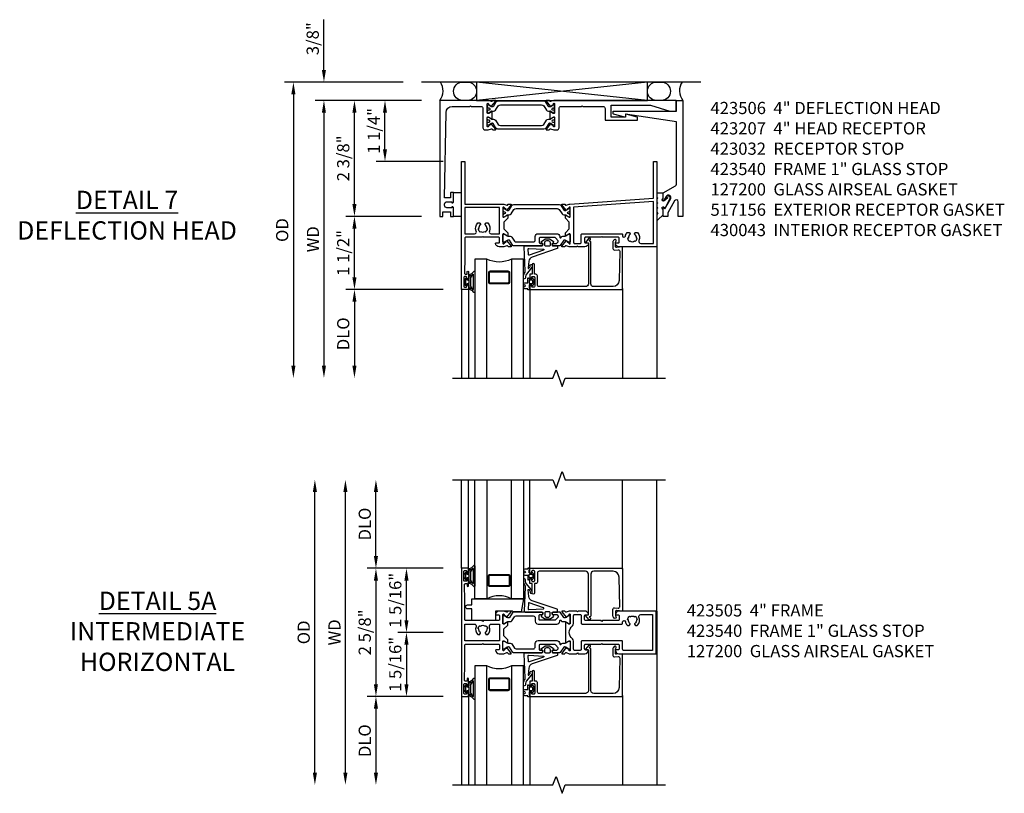
# Model space of a CAD drawing. Extents: x 0 to 100, y 0 to 63.
# Drawn here: x 50 to 70, y 16 to 31 of the extents above; entities that cross this region are included whole.
import ezdxf

# ---------------------------------------------------------------- set-up
doc = ezdxf.new("R2010")
doc.units = 0
doc.header["$MEASUREMENT"] = 0
doc.header["$PDMODE"] = 3
doc.layers.get('0').update_dxf_attribs({"color": 4, "linetype": 'CONTINUOUS'})
doc.layers.get('Defpoints').update_dxf_attribs({"linetype": 'CONTINUOUS'})
doc.layers.add('DIME', color=2, linetype='CONTINUOUS')
doc.layers.add('Text', color=3, linetype='CONTINUOUS')
doc.styles.get("Standard").update_dxf_attribs({"font": 'arial.ttf'})
doc.dimstyles.new('EXT_OFF-OFF', dxfattribs={"dimscale": 2, "dimtxt": 0.125, "dimasz": 0.125, "dimexe": 0.09, "dimexo": 0.1875, "dimgap": 0.05, "dimtad": 3, "dimdec": 5, "dimzin": 3, "dimdsep": 46, "dimlunit": 5, "dimtxsty": 'Standard', "dimcen": 0, "dimse1": 1, "dimse2": 1, "dimazin": 0, "dimtfac": 1, "dimtdec": 5, "dimtofl": 0, "dimtmove": 0, "dimatfit": 0, "dimfxl": 0, "dimfrac": 2, "dimtolj": 1, "dimtzin": 3, "dimarcsym": 0})
doc.dimstyles.new('EXT_ON-OFF', dxfattribs={"dimscale": 2, "dimtxt": 0.125, "dimasz": 0.125, "dimexe": 0.09, "dimexo": 0.1875, "dimgap": 0.05, "dimtad": 3, "dimdec": 5, "dimzin": 3, "dimdsep": 46, "dimlunit": 5, "dimtxsty": 'Standard', "dimcen": 0, "dimse2": 1, "dimazin": 0, "dimtfac": 1, "dimtdec": 4, "dimtofl": 0, "dimtmove": 0, "dimatfit": 0, "dimfxl": 0, "dimfrac": 2, "dimtolj": 1, "dimtzin": 3, "dimarcsym": 0})
doc.dimstyles.new('EXT_ON-ON', dxfattribs={"dimscale": 2, "dimtxt": 0.125, "dimasz": 0.125, "dimexe": 0.09, "dimexo": 0.1875, "dimgap": 0.05, "dimtad": 3, "dimdec": 5, "dimzin": 3, "dimdsep": 46, "dimlunit": 5, "dimtxsty": 'Standard', "dimcen": 0, "dimazin": 0, "dimtfac": 1, "dimtdec": 4, "dimtofl": 0, "dimtmove": 0, "dimatfit": 0, "dimfxl": 0, "dimfrac": 2, "dimtolj": 1, "dimtzin": 3, "dimarcsym": 0})

# ---------------------------------------------------------------- blocks, each defined once
blk = doc.blocks.new('B127204')
blk.add_lwpolyline([(0.7, -0.875), (0.7, -1.072), (0.21, -1.072), (0.21, -0.83), (0.125, -0.83, -1), (0.125, -0.75), (0.21, -0.75), (0.21, -0.625), (1.273, -0.625), (1.225, -0.895), (1.061, -0.895), (1.041, -0.875)], format="xyb", close=True)
blk = doc.blocks.new('B127200M')
for points in [[(1.648, -0.896, -0.414214), (1.668, -0.916), (1.668, -0.935, -0.267949), (1.661, -0.947), (1.642, -0.958, 0.548619), (1.641, -0.985), (1.708, -1.032, 0.153915), (1.726, -1.037), (1.797, -1.037, 0.153915), (1.815, -1.032), (1.882, -0.985, 0.548619), (1.881, -0.958), (1.862, -0.947, -0.267949), (1.855, -0.935), (1.855, -0.916, -0.414214), (1.875, -0.896), (1.97, -0.896), (1.97, -0.851, 0.32198), (1.962, -0.839), (1.446, -0.665, -0.295691), (1.378, -0.58), (1.365, -0.443, -0.73659), (1.379, -0.437), (1.399, -0.46, -0.176327), (1.408, -0.486), (1.408, -0.496, 1), (1.448, -0.496), (1.448, -0.486, 0.176327), (1.429, -0.435), (1.332, -0.318, -0.176327), (1.313, -0.267), (1.313, -0.238, 1), (1.273, -0.238), (1.273, -0.267, 0.149454), (1.294, -0.334, -0.160625), (1.307, -0.382), (1.286, -0.875, 0.427052), (1.306, -0.896)], [(1.68, -0.828, 0.827198), (1.682, -0.808), (1.386, -0.708, 0.499181), (1.372, -0.718), (1.367, -0.833, 0.442617), (1.378, -0.844)], [(1.796, -0.89), (1.727, -0.89, 0.414214), (1.707, -0.91), (1.707, -0.962, 0.414214), (1.747, -1.002), (1.776, -1.002, 0.414214), (1.816, -0.962), (1.816, -0.91, 0.414214)]]:
    blk.add_lwpolyline(points, format="xyb", close=True)
blk = doc.blocks.new('B127207M')
for points in [[(-0.124, -0.077), (-0.115, -0.063, -0.267949), (-0.11, -0.06), (-0.064, -0.06, -0.645751), (-0.06, -0.07, 0.182676), (-0.061, -0.074), (-0.061, -0.077, 0.706342), (-0.051, -0.08), (-0.017, -0.039, 0.381032), (-0.018, -0.021, 0.022758), (-0.019, -0.02, -0.220264), (-0.022, -0.014), (-0.022, 0.014, -0.220264), (-0.019, 0.02, 0.022758), (-0.018, 0.021, 0.381031), (-0.017, 0.039), (-0.051, 0.08, 0.707627), (-0.061, 0.077), (-0.061, 0.074, 0.182676), (-0.06, 0.07, -0.645751), (-0.064, 0.06), (-0.1, 0.06, -0.414214), (-0.114, 0.074), (-0.114, 0.122), (-0.108, 0.122, 0.414214), (-0.102, 0.128), (-0.102, 0.136, 0.414214), (-0.108, 0.142), (-0.114, 0.142), (-0.114, 0.156, 0.414214), (-0.12, 0.162), (-0.136, 0.162, 0.414214), (-0.142, 0.156), (-0.142, 0.142), (-0.204, 0.142, 1), (-0.204, 0.095), (-0.203, 0.095, -1), (-0.203, 0.065), (-0.204, 0.065, 1), (-0.204, 0.017), (-0.142, 0.017), (-0.142, -0.073, 0.767327)], [(-0.061, 0.035, -0.065874), (-0.056, 0.033), (-0.041, 0.024, -0.268552), (-0.039, 0.021), (-0.039, 0.021), (-0.039, -0.021), (-0.039, -0.021, -0.269734), (-0.041, -0.024), (-0.041, -0.024), (-0.056, -0.033, -0.066513), (-0.061, -0.035, -0.063456), (-0.066, -0.035), (-0.101, -0.035, -0.414214), (-0.114, -0.022), (-0.114, 0.022, -0.414214), (-0.101, 0.035), (-0.066, 0.035, -0.063458), (-0.061, 0.035, 1.292077)]]:
    blk.add_lwpolyline(points, format="xyb", close=True)
blk = doc.blocks.new('B423040')
blk.add_lwpolyline([(3.152, -0.884), (3.152, -0.974), (3.164, -0.986, -1), (3.129, -1.022), (3.111, -1.003, -0.198912), (3.102, -0.982), (3.102, -0.84, -0.440011), (3.134, -0.81), (3.207, -0.817, 0.445229), (3.24, -0.786), (3.229, -0.183, 0.409111), (3.104, -0.06), (2.709, -0.06, 0.414214), (2.649, -0.12), (2.649, -0.964, -0.414214), (2.619, -0.994), (2.615, -0.994), (2.64, -1.024, -1), (2.61, -1.05), (2.54, -0.967, -0.63707), (2.547, -0.954), (2.601, -0.954), (2.601, -0.12, 0.414214), (2.541, -0.06), (1.595, -0.06, 0.414214), (1.555, -0.1), (1.555, -0.284, -0.414214), (1.525, -0.314), (1.498, -0.314), (1.498, -0.507, -1), (1.448, -0.507), (1.448, -0.314), (1.398, -0.314), (1.398, -0.237, -0.414214), (1.418, -0.217), (1.437, -0.217), (1.437, -0.247, 0.414214), (1.458, -0.267), (1.48, -0.267, 0.414214), (1.5, -0.247), (1.5, -0.067, 0.414214), (1.48, -0.047), (1.458, -0.047, 0.414214), (1.437, -0.067), (1.437, -0.097), (1.418, -0.097, -0.414214), (1.398, -0.077), (1.398, 0), (3.281, 0, -0.414214), (3.301, -0.02), (3.301, -0.875), (3.174, -0.864, 0.440011)], format="xyb", close=True)
blk = doc.blocks.new('B423540M')
for name, p in [('B127207M', (1.5, -0.157)), ('B423040', (0, 0))]:
    blk.add_blockref(name, p)
blk = doc.blocks.new('S423GT02')
for p, q in [((0, 0), (0, 1.812)), ((0.148, 0), (0.148, 1.812)), ((1.398, 0), (1.398, 1.812)), ((3.301, -0.02), (3.301, 1.812)), ((4, -0.875), (4, 1.812))]:
    blk.add_line(p, q)
at = {"linetype": 'Continuous'}
blk.add_lwpolyline([(-0.18, 1.812), (1.875, 1.812), (1.937, 1.641), (2.062, 1.984), (2.125, 1.812), (4.18, 1.812)], dxfattribs=at)
for points in [[(0.523, 1.812), (0.523, -0.625), (0.273, -0.625), (0.273, 1.812)], [(1.273, 1.812), (1.273, -0.625), (1.023, -0.625), (1.023, 1.812)]]:
    blk.add_lwpolyline(points)
for points in [[(0.992, -0.344, -0.414214), (0.96, -0.375), (0.585, -0.375, -0.414214), (0.554, -0.344), (0.554, -0.156, -0.414214), (0.585, -0.125), (0.96, -0.125, -0.414214), (0.992, -0.156)], [(0.585, -0.359, -0.414214), (0.57, -0.344), (0.57, -0.156, -0.414214), (0.585, -0.141), (0.96, -0.141, -0.414214), (0.976, -0.156), (0.976, -0.344, -0.414214), (0.96, -0.359)]]:
    blk.add_lwpolyline(points, format="xyb", close=True)
blk.add_arc((0.773, -1.094), 0.531, 61.9248, 118.0752)
for name in ['B423540M', 'B127200M', 'B127204']:
    blk.add_blockref(name, (0, 0))
blk = doc.blocks.new('S423GT01')
for p, q in [((0, 0), (0, 1.812)), ((0.148, 0), (0.148, 1.812)), ((1.398, 0), (1.398, 1.812)), ((3.301, -0.02), (3.301, 1.812)), ((4, -0.875), (4, 1.812))]:
    blk.add_line(p, q)
at = {"linetype": 'Continuous'}
blk.add_lwpolyline([(-0.18, 1.812), (1.875, 1.812), (1.937, 1.641), (2.062, 1.984), (2.125, 1.812), (4.18, 1.812)], dxfattribs=at)
for points in [[(0.523, 1.812), (0.523, -0.625), (0.273, -0.625), (0.273, 1.812)], [(1.273, 1.812), (1.273, -0.625), (1.023, -0.625), (1.023, 1.812)]]:
    blk.add_lwpolyline(points)
for points in [[(0.992, -0.344, -0.414214), (0.96, -0.375), (0.585, -0.375, -0.414214), (0.554, -0.344), (0.554, -0.156, -0.414214), (0.585, -0.125), (0.96, -0.125, -0.414214), (0.992, -0.156)], [(0.585, -0.359, -0.414214), (0.57, -0.344), (0.57, -0.156, -0.414214), (0.585, -0.141), (0.96, -0.141, -0.414214), (0.976, -0.156), (0.976, -0.344, -0.414214), (0.96, -0.359)]]:
    blk.add_lwpolyline(points, format="xyb", close=True)
blk.add_arc((0.773, -1.094), 0.531, 61.9248, 118.0752)
for name in ['B423540M', 'B127200M']:
    blk.add_blockref(name, (0, 0))
blk = doc.blocks.new('*D47')
at = {"layer": 'Defpoints', "color": 0}
for p in [(-3, 3.125), (-0.18, 3.125), (-0.18, -3.125)]:
    blk.add_point(p, dxfattribs=at)
at = {"layer": 'DIME', "color": 0, "lineweight": -2}
blk.add_line((-3, -2.875), (-3, 2.875), dxfattribs=at)
at = {"layer": 'DIME', "color": 0}
for points in [[(-3.042, 2.875), (-2.958, 2.875), (-3, 3.125)], [(-3.042, -2.875), (-2.958, -2.875), (-3, -3.125)]]:
    blk.add_solid(points, dxfattribs=at)
at = {"layer": 'DIME', "color": 0, "insert": (-3.229, 0), "char_height": 0.25, "attachment_point": 5, "rotation": 90}
blk.add_mtext('\\A1;{OD}', dxfattribs=at)
blk = doc.blocks.new('*D48')
at = {"layer": 'Defpoints', "color": 0}
for p in [(-2.375, 3.125), (-0.18, 3.125), (-0.18, -3.125)]:
    blk.add_point(p, dxfattribs=at)
at = {"layer": 'DIME', "color": 0, "lineweight": -2}
blk.add_line((-2.375, -2.875), (-2.375, 2.875), dxfattribs=at)
at = {"layer": 'DIME', "color": 0}
for points in [[(-2.417, 2.875), (-2.333, 2.875), (-2.375, 3.125)], [(-2.417, -2.875), (-2.333, -2.875), (-2.375, -3.125)]]:
    blk.add_solid(points, dxfattribs=at)
at = {"layer": 'DIME', "color": 0, "insert": (-2.6, 0), "char_height": 0.25, "attachment_point": 5, "rotation": 90}
blk.add_mtext('\\A1;WD', dxfattribs=at)
blk = doc.blocks.new('*D49')
at = {"layer": 'Defpoints', "color": 0}
for p in [(-1.75, 3.125), (-0.18, 3.125), (0, 1.312)]:
    blk.add_point(p, dxfattribs=at)
at = {"layer": 'DIME', "color": 0, "lineweight": -2}
for p, q in [((-1.75, 1.562), (-1.75, 2.875)), ((-0.375, 1.312), (-1.93, 1.312))]:
    blk.add_line(p, q, dxfattribs=at)
at = {"layer": 'DIME', "color": 0}
for points in [[(-1.792, 2.875), (-1.708, 2.875), (-1.75, 3.125)], [(-1.792, 1.562), (-1.708, 1.562), (-1.75, 1.312)]]:
    blk.add_solid(points, dxfattribs=at)
at = {"layer": 'DIME', "color": 0, "insert": (-1.979, 2.219), "char_height": 0.25, "attachment_point": 5, "rotation": 90}
blk.add_mtext('\\A1;DLO', dxfattribs=at)
blk = doc.blocks.new('*D50')
at = {"layer": 'Defpoints', "color": 0}
for p in [(0, 1.312), (-1.75, -1.312), (0, -1.312)]:
    blk.add_point(p, dxfattribs=at)
at = {"layer": 'DIME', "color": 0, "lineweight": -2}
for p, q in [((-0.375, 1.312), (-1.93, 1.312)), ((-1.75, 1.062), (-1.75, -1.062)), ((-0.375, -1.312), (-1.93, -1.312))]:
    blk.add_line(p, q, dxfattribs=at)
at = {"layer": 'DIME', "color": 0}
for points in [[(-1.792, 1.062), (-1.708, 1.062), (-1.75, 1.312)], [(-1.792, -1.062), (-1.708, -1.062), (-1.75, -1.312)]]:
    blk.add_solid(points, dxfattribs=at)
at = {"layer": 'DIME', "color": 0, "insert": (-1.979, 0), "char_height": 0.25, "attachment_point": 5, "rotation": 90}
blk.add_mtext('\\A1;2 5/8"', dxfattribs=at)
blk = doc.blocks.new('*D51')
at = {"layer": 'Defpoints', "color": 0}
for p in [(0, -1.312), (-1.75, -3.125), (-0.18, -3.125)]:
    blk.add_point(p, dxfattribs=at)
at = {"layer": 'DIME', "color": 0, "lineweight": -2}
for p, q in [((-0.375, -1.312), (-1.93, -1.312)), ((-1.75, -1.562), (-1.75, -2.875))]:
    blk.add_line(p, q, dxfattribs=at)
at = {"layer": 'DIME', "color": 0}
for points in [[(-1.792, -1.562), (-1.708, -1.562), (-1.75, -1.312)], [(-1.792, -2.875), (-1.708, -2.875), (-1.75, -3.125)]]:
    blk.add_solid(points, dxfattribs=at)
at = {"layer": 'DIME', "color": 0, "insert": (-1.979, -2.219), "char_height": 0.25, "attachment_point": 5, "rotation": 90}
blk.add_mtext('\\A1;DLO', dxfattribs=at)
blk = doc.blocks.new('*D52')
at = {"layer": 'Defpoints', "color": 0}
for p in [(-1.125, 1.312), (0, 1.312), (0, 0)]:
    blk.add_point(p, dxfattribs=at)
at = {"layer": 'DIME', "color": 0, "lineweight": -2}
for p, q in [((-0.375, 1.312), (-1.305, 1.312)), ((-1.125, 0.25), (-1.125, 1.062)), ((-0.375, 0), (-1.305, 0))]:
    blk.add_line(p, q, dxfattribs=at)
at = {"layer": 'DIME', "color": 0}
for points in [[(-1.167, 1.062), (-1.083, 1.062), (-1.125, 1.312)], [(-1.167, 0.25), (-1.083, 0.25), (-1.125, 0)]]:
    blk.add_solid(points, dxfattribs=at)
at = {"layer": 'DIME', "color": 0, "insert": (-1.354, 0.656), "char_height": 0.25, "attachment_point": 5, "rotation": 90}
blk.add_mtext('\\A1;1 5/16"', dxfattribs=at)
blk = doc.blocks.new('*D53')
at = {"layer": 'Defpoints', "color": 0}
for p in [(0, 0), (-1.125, -1.312), (0, -1.312)]:
    blk.add_point(p, dxfattribs=at)
at = {"layer": 'DIME', "color": 0, "lineweight": -2}
for p, q in [((-0.375, 0), (-1.305, 0)), ((-1.125, -0.25), (-1.125, -1.062)), ((-0.375, -1.312), (-1.305, -1.312))]:
    blk.add_line(p, q, dxfattribs=at)
at = {"layer": 'DIME', "color": 0}
for points in [[(-1.167, -0.25), (-1.083, -0.25), (-1.125, 0)], [(-1.167, -1.062), (-1.083, -1.062), (-1.125, -1.312)]]:
    blk.add_solid(points, dxfattribs=at)
at = {"layer": 'DIME', "color": 0, "insert": (-1.354, -0.656), "char_height": 0.25, "attachment_point": 5, "rotation": 90}
blk.add_mtext('\\A1;1 5/16"', dxfattribs=at)
blk = doc.blocks.new('B127206M')
at = {"linetype": 'Continuous'}
for points in [[(0.11, 0.126, -1), (0.11, 0.151, 0.209571), (0.205, 0.216, -0.735103), (0.223, 0.21), (0.223, -0.21, -0.735103), (0.205, -0.216, 0.214686), (0.11, -0.152, -1), (0.11, -0.127), (0.144, -0.127, 0.414214), (0.152, -0.119), (0.152, -0.099, -0.342048), (0.158, -0.103), (0.165, -0.139, 0.182531), (0.169, -0.143, -0.026719), (0.187, -0.154, 0.618084), (0.199, -0.148), (0.199, 0.148, 0.618084), (0.187, 0.154, -0.026719), (0.169, 0.143, 0.182531), (0.165, 0.139), (0.158, 0.102, -0.342048), (0.152, 0.098), (0.152, 0.118, 0.414214), (0.144, 0.126)], [(0.11, -0.058, 0.414199), (0.105, -0.053), (0.07, -0.063, -0.182673), (0.066, -0.062, 0.939216), (0.057, -0.07, -0.182676), (0.059, -0.074), (0.059, -0.077, -0.707627), (0.048, -0.081), (0.019, -0.045, -0.632936), (0.023, -0.037), (0.037, -0.035), (0.042, -0.04, 0.284878), (0.047, -0.041), (0.094, -0.027, -0.414214), (0.1, -0.03, 0.864867), (0.11, -0.029), (0.11, 0.028, 0.864867), (0.1, 0.03, -0.414214), (0.094, 0.026), (0.047, 0.04, 0.284878), (0.042, 0.039), (0.037, 0.034), (0.023, 0.036, -0.63283), (0.019, 0.044), (0.048, 0.08, -0.707627), (0.059, 0.076), (0.059, 0.074, -0.182676), (0.057, 0.07, 0.939216), (0.066, 0.061, -0.182673), (0.07, 0.063), (0.105, 0.052, 0.414199), (0.11, 0.057), (0.11, 0.126), (0.144, 0.126, -0.414214), (0.152, 0.118), (0.152, 0.098), (0.146, 0.098, 0.376825), (0.138, 0.09), (0.138, -0.091, 0.376825), (0.146, -0.099), (0.152, -0.099), (0.152, -0.119, -0.414214), (0.144, -0.127), (0.11, -0.127), (0.11, -0.058)], [(0.027, -0.007, -0.08332), (0.019, -0.04, -0.277723), (0.023, -0.037), (0.037, -0.035, 0.152083), (0.037, 0.034), (0.023, 0.036, -0.277975), (0.019, 0.039, -0.083334), (0.027, 0.007, 0.180823), (0.028, 0.003), (0.028, 0.003, -0.414214), (0.028, -0.004), (0.028, -0.004, 0.180823)]]:
    blk.add_lwpolyline(points, format="xyb", close=True, dxfattribs=at)
blk = doc.blocks.new('B423304')
blk.add_lwpolyline([(0.78, 0.233), (0.215, 0.233, 0.248401), (0.205, 0.228), (0.133, 0.121, -0.248401), (0.123, 0.116), (0.114, 0.116, -0.131652), (0.09, 0.123), (0.028, 0.159, 0.131652), (0.024, 0.16), (0.016, 0.16, 0.414214), (0, 0.144), (0, 0.01, 0.414214), (0.016, -0.006), (0.024, -0.006, 0.131652), (0.028, -0.005), (0.09, 0.031, -0.131652), (0.114, 0.038), (0.15, 0.038, 0.248401), (0.182, 0.055), (0.238, 0.137, -0.248401), (0.271, 0.154), (0.623, 0.154, -0.414214), (0.662, 0.115), (0.662, 0.045, 0.414214), (0.721, -0.014), (1.104, -0.014, 0.414214), (1.163, 0.045), (1.163, 0.052, -0.772211), (1.193, 0.06), (1.196, 0.055, 0.248401), (1.228, 0.038), (1.264, 0.038, -0.131652), (1.288, 0.031), (1.35, -0.005, 0.131652), (1.354, -0.006), (1.362, -0.006, 0.414214), (1.378, 0.01), (1.378, 0.144, 0.414214), (1.362, 0.16), (1.354, 0.16, 0.131652), (1.35, 0.159), (1.288, 0.123, -0.131652), (1.264, 0.116), (1.255, 0.116, -0.248401), (1.245, 0.121), (1.173, 0.228, 0.248401), (1.163, 0.233), (1.046, 0.233, 0.413812), (1.007, 0.194, 0.414615), (1.017, 0.183), (1.1, 0.183, -0.248401), (1.113, 0.176), (1.13, 0.151, -0.335566), (1.129, 0.132), (1.077, 0.071, -0.221695), (1.065, 0.065), (0.761, 0.065, -0.414214), (0.745, 0.081), (0.745, 0.168, -0.414214), (0.761, 0.183), (0.808, 0.183, 0.414418), (0.819, 0.194, 0.414009)], format="xyb", close=True)
blk = doc.blocks.new('B423003A')
for points in [[(3.985, 0.437), (3.226, 0.437, 0.398842), (3.152, 0.367, 0.426579), (3.16, 0.359), (3.211, 0.359, -0.414214), (3.231, 0.339), (3.231, 0.261, -0.414214), (3.211, 0.241), (2.891, 0.241), (2.876, 0.226), (2.861, 0.241), (2.542, 0.241, -0.414214), (2.522, 0.261), (2.522, 0.339, -0.414214), (2.542, 0.359), (2.593, 0.359, 0.426579), (2.601, 0.367, 0.398842), (2.526, 0.437), (2.389, 0.437), (2.374, 0.422), (2.359, 0.437), (2.208, 0.437), (2.143, 0.415, -0.315299), (2.13, 0.419), (2.119, 0.433, 0.226277), (2.109, 0.437), (2.061, 0.437, 0.630953), (2.055, 0.424), (2.145, 0.313, 0.771106), (2.159, 0.319, -0.270495), (2.162, 0.327), (2.203, 0.36), (2.203, 0.367, -1), (2.227, 0.367), (2.227, 0.183, -0.57735), (2.209, 0.173), (2.148, 0.208, -0.182676), (2.144, 0.212, 0.849635), (2.129, 0.21), (2.129, -0.21, 0.849635), (2.144, -0.212, -0.182676), (2.148, -0.208), (2.209, -0.173, -0.57735), (2.227, -0.183), (2.227, -0.367, -1), (2.203, -0.367), (2.203, -0.36), (2.162, -0.327, -0.270495), (2.159, -0.32, 0.771106), (2.145, -0.313), (2.055, -0.424, 0.630953), (2.061, -0.438), (2.109, -0.438, 0.226277), (2.119, -0.433), (2.13, -0.419, -0.315299), (2.143, -0.415), (2.208, -0.438), (2.359, -0.438), (2.374, -0.422), (2.389, -0.438), (2.526, -0.438, 0.398842), (2.601, -0.367, 0.426579), (2.593, -0.359), (2.542, -0.359, -0.414214), (2.522, -0.339), (2.522, -0.261, -0.414214), (2.542, -0.241), (2.861, -0.241), (2.876, -0.226), (2.891, -0.241), (3.211, -0.241, -0.414214), (3.231, -0.261), (3.231, -0.339, -0.414214), (3.211, -0.359), (3.16, -0.359, 0.426579), (3.152, -0.367, 0.398842), (3.226, -0.438), (3.985, -0.438)], [(3.444, 0.33), (3.453, 0.318, -0.315299), (3.547, 0.318), (3.556, 0.33, -0.221695), (3.597, 0.258), (3.582, 0.257, -0.257241), (3.55, 0.184, 0.377391), (3.547, 0.169), (3.559, 0.148, 0.267949), (3.569, 0.142), (3.596, 0.142, 0.198405), (3.604, 0.145, 0.313028), (3.634, 0.311, -0.545299), (3.671, 0.367), (3.915, 0.367), (3.915, -0.368), (3.321, -0.368, -0.414214), (3.301, -0.347), (3.301, -0.191, 0.414214), (3.281, -0.171), (2.472, -0.171, 0.414214), (2.452, -0.191), (2.452, -0.347, -0.414214), (2.432, -0.368), (2.317, -0.368, -0.414214), (2.297, -0.347), (2.297, -0.182, 0.235295), (2.273, -0.135, -0.49817), (2.273, 0.135, 0.235295), (2.297, 0.182), (2.297, 0.348, -0.414214), (2.317, 0.367), (2.432, 0.367, -0.414214), (2.452, 0.348), (2.452, 0.191, 0.414214), (2.472, 0.171), (3.281, 0.171, 0.414214), (3.301, 0.191), (3.301, 0.213, -0.89784), (3.356, 0.219, 0.144045), (3.396, 0.145, 0.198405), (3.404, 0.142), (3.431, 0.142, 0.267949), (3.441, 0.148), (3.453, 0.169, 0.377391), (3.45, 0.184, -0.257242), (3.418, 0.257), (3.403, 0.258, -0.221695)]]:
    blk.add_lwpolyline(points, format="xyb", close=True)
blk = doc.blocks.new('B423015A')
for points in [[(0.947, 0.15), (0.947, 0.21, 0.849635), (0.931, 0.212, -0.182676), (0.927, 0.208), (0.867, 0.173, -0.57735), (0.849, 0.183), (0.849, 0.367, -1), (0.873, 0.367), (0.873, 0.36), (0.913, 0.327, -0.270495), (0.916, 0.319, 0.771106), (0.93, 0.313), (1.02, 0.424, 0.630953), (1.014, 0.437), (0.966, 0.437, 0.226277), (0.957, 0.433), (0.945, 0.419, -0.315299), (0.932, 0.415), (0.867, 0.437), (0.774, 0.437, 0.398842), (0.7, 0.367, 0.426579), (0.708, 0.359), (0.759, 0.359, -0.414214), (0.779, 0.339), (0.779, 0.261, -0.414214), (0.759, 0.241), (0.453, 0.241), (0.438, 0.226), (0.423, 0.241), (0.09, 0.241, -0.414214), (0.07, 0.261), (0.07, 0.769), (0.062, 0.863), (0.062, 0.979, -0.414214), (0.082, 0.998), (0.116, 0.998), (0.116, 0.955, 1), (0.148, 0.955), (0.148, 1.075, 0.414214), (0.128, 1.095), (0.113, 1.095), (0.113, 1.065, -0.414214), (0.093, 1.046), (0.07, 1.046, -0.414214), (0.05, 1.065), (0.05, 1.246, -0.414214), (0.07, 1.266), (0.093, 1.266, -0.414214), (0.113, 1.246), (0.113, 1.216), (0.128, 1.216, 0.414214), (0.148, 1.236), (0.148, 1.312), (0, 1.312), (0, -1.312), (0.148, -1.312), (0.148, -1.236, 0.414214), (0.128, -1.216), (0.113, -1.216), (0.113, -1.246, -0.414214), (0.093, -1.266), (0.07, -1.266, -0.414214), (0.05, -1.246), (0.05, -1.065, -0.414214), (0.07, -1.046), (0.093, -1.046, -0.414214), (0.113, -1.065), (0.113, -1.095), (0.128, -1.095, 0.414214), (0.148, -1.075), (0.148, -0.954, 1), (0.116, -0.954), (0.116, -0.998), (0.082, -0.998, -0.414214), (0.062, -0.979), (0.062, -0.863), (0.07, -0.769), (0.07, -0.261, -0.414214), (0.09, -0.241), (0.423, -0.241), (0.438, -0.226), (0.453, -0.241), (0.759, -0.241, -0.414214), (0.779, -0.261), (0.779, -0.339, -0.414214), (0.759, -0.359), (0.708, -0.359, 0.426579), (0.7, -0.367, 0.398842), (0.774, -0.438), (0.867, -0.438), (0.932, -0.415, -0.315299), (0.945, -0.419), (0.957, -0.433, 0.226277), (0.966, -0.438), (1.014, -0.438, 0.630953), (1.02, -0.424), (0.93, -0.313, 0.771106), (0.916, -0.319, -0.270495), (0.913, -0.327), (0.873, -0.36), (0.873, -0.367, -1), (0.849, -0.367), (0.849, -0.183, -0.57735), (0.867, -0.173), (0.927, -0.208, -0.182676), (0.931, -0.212, 0.849635), (0.947, -0.21), (0.947, -0.15), (0.869, -0.072), (0.869, 0.072)], [(0.301, 0.116, 0.29824), (0.334, -0.042, 0.198405), (0.342, -0.046), (0.369, -0.046, 0.267949), (0.379, -0.04), (0.391, -0.019, 0.377391), (0.388, -0.003, -0.257242), (0.356, 0.07), (0.341, 0.071, -0.221695), (0.382, 0.142), (0.391, 0.13, -0.315299), (0.485, 0.13), (0.494, 0.142, -0.221695), (0.535, 0.071), (0.52, 0.07, -0.257241), (0.488, -0.003, 0.377391), (0.485, -0.019), (0.497, -0.04, 0.267949), (0.507, -0.046), (0.534, -0.046, 0.198405), (0.542, -0.042, 0.29824), (0.575, 0.116, -0.527881), (0.613, 0.171), (0.779, 0.171), (0.779, -0.171), (0.07, -0.171), (0.07, 0.171), (0.263, 0.171, -0.527881)]]:
    blk.add_lwpolyline(points, format="xyb", close=True)
blk = doc.blocks.new('B423205')
for name, p in [('B423015A', (0, 0)), ('B423304', (0.849, 0.183)), ('B423003A', (0, 0))]:
    blk.add_blockref(name, p)
at = {"xscale": -1, "rotation": 180}
blk.add_blockref('B423304', (0.849, -0.183), dxfattribs=at)
blk = doc.blocks.new('B423505M')
for name, p in [('B423205', (0, 0)), ('B127206M', (0.05, 1.1555)), ('B127206M', (0.05, -1.1555))]:
    blk.add_blockref(name, p)
blk = doc.blocks.new('*D97')
at = {"layer": 'Defpoints', "color": 0}
for p in [(57.835, 30.096), (55.21, 24.034), (58.47, 24.034)]:
    blk.add_point(p, dxfattribs=at)
at = {"layer": 'DIME', "color": 0, "lineweight": -2}
for p, q in [((57.46, 30.096), (55.03, 30.096)), ((55.21, 29.846), (55.21, 24.284))]:
    blk.add_line(p, q, dxfattribs=at)
at = {"layer": 'DIME', "color": 0}
for points in [[(55.168, 29.846), (55.251, 29.846), (55.21, 30.096)], [(55.168, 24.284), (55.251, 24.284), (55.21, 24.034)]]:
    blk.add_solid(points, dxfattribs=at)
at = {"layer": 'DIME', "color": 0, "insert": (54.98, 27.065), "char_height": 0.25, "attachment_point": 5, "rotation": 90}
blk.add_mtext('\\A1;{OD}', dxfattribs=at)
blk = doc.blocks.new('*D98')
at = {"layer": 'Defpoints', "color": 0}
for p in [(55.835, 30.096), (57.835, 30.096), (58.21, 29.721)]:
    blk.add_point(p, dxfattribs=at)
at = {"layer": 'DIME', "color": 0, "lineweight": -2}
for p, q in [((55.835, 30.346), (55.835, 31.375)), ((57.46, 30.096), (55.655, 30.096)), ((57.835, 29.721), (55.655, 29.721)), ((55.835, 29.471), (55.835, 29.221))]:
    blk.add_line(p, q, dxfattribs=at)
at = {"layer": 'DIME', "color": 0}
for points in [[(55.793, 30.346), (55.876, 30.346), (55.835, 30.096)], [(55.793, 29.471), (55.876, 29.471), (55.835, 29.721)]]:
    blk.add_solid(points, dxfattribs=at)
at = {"layer": 'DIME', "color": 0, "insert": (55.605, 30.985), "char_height": 0.25, "attachment_point": 5, "rotation": 90}
blk.add_mtext('\\A1;3/8"', dxfattribs=at)
blk = doc.blocks.new('*D99')
at = {"layer": 'Defpoints', "color": 0}
for p in [(58.21, 29.721), (55.835, 24.034), (58.47, 24.034)]:
    blk.add_point(p, dxfattribs=at)
at = {"layer": 'DIME', "color": 0, "lineweight": -2}
for p, q in [((57.835, 29.721), (55.655, 29.721)), ((55.835, 29.471), (55.835, 24.284))]:
    blk.add_line(p, q, dxfattribs=at)
at = {"layer": 'DIME', "color": 0}
for points in [[(55.793, 29.471), (55.876, 29.471), (55.835, 29.721)], [(55.793, 24.284), (55.876, 24.284), (55.835, 24.034)]]:
    blk.add_solid(points, dxfattribs=at)
at = {"layer": 'DIME', "color": 0, "insert": (55.61, 26.877), "char_height": 0.25, "attachment_point": 5, "rotation": 90}
blk.add_mtext('\\A1;WD', dxfattribs=at)
blk = doc.blocks.new('*D100')
at = {"layer": 'Defpoints', "color": 0}
for p in [(58.65, 25.846), (56.46, 24.034), (58.47, 24.034)]:
    blk.add_point(p, dxfattribs=at)
at = {"layer": 'DIME', "color": 0, "lineweight": -2}
for p, q in [((58.275, 25.846), (56.28, 25.846)), ((56.46, 25.596), (56.46, 24.284))]:
    blk.add_line(p, q, dxfattribs=at)
at = {"layer": 'DIME', "color": 0}
for points in [[(56.418, 25.596), (56.501, 25.596), (56.46, 25.846)], [(56.418, 24.284), (56.501, 24.284), (56.46, 24.034)]]:
    blk.add_solid(points, dxfattribs=at)
at = {"layer": 'DIME', "color": 0, "insert": (56.23, 24.94), "char_height": 0.25, "attachment_point": 5, "rotation": 90}
blk.add_mtext('\\A1;DLO', dxfattribs=at)
blk = doc.blocks.new('*D101')
at = {"layer": 'Defpoints', "color": 0}
for p in [(56.46, 29.721), (58.21, 29.721), (58.21, 27.346)]:
    blk.add_point(p, dxfattribs=at)
at = {"layer": 'DIME', "color": 0, "lineweight": -2}
for p, q in [((57.835, 29.721), (56.28, 29.721)), ((56.46, 27.596), (56.46, 29.471)), ((57.835, 27.346), (56.28, 27.346))]:
    blk.add_line(p, q, dxfattribs=at)
at = {"layer": 'DIME', "color": 0}
for points in [[(56.418, 29.471), (56.501, 29.471), (56.46, 29.721)], [(56.418, 27.596), (56.501, 27.596), (56.46, 27.346)]]:
    blk.add_solid(points, dxfattribs=at)
at = {"layer": 'DIME', "color": 0, "insert": (56.23, 28.534), "char_height": 0.25, "attachment_point": 5, "rotation": 90}
blk.add_mtext('\\A1;2 3/8"', dxfattribs=at)
blk = doc.blocks.new('B423301')
blk.add_lwpolyline([(1.2, 0.217, 0.253968), (1.16, 0.238), (0.218, 0.238, 0.253968), (0.178, 0.217), (0.119, 0.126, -0.253968), (0.109, 0.12), (0.103, 0.12, -0.131652), (0.087, 0.124), (0.029, 0.158, 0.131652), (0.023, 0.16), (0.016, 0.16, 0.414214), (0, 0.144), (0, 0.12), (0.004, 0.12), (0.004, 0.109, 0.414208), (0.016, 0.098, 0.094792), (0.02, 0.099, -1.527676), (0.02, 0.055, 0.094792), (0.016, 0.056, 0.414208), (0.004, 0.044), (0.004, 0.034), (0, 0.034), (0, 0.01, 0.414214), (0.016, -0.006), (0.023, -0.006, 0.131652), (0.029, -0.004), (0.087, 0.029, -0.131652), (0.103, 0.034), (0.127, 0.034, 0.253968), (0.167, 0.055), (0.224, 0.142, -0.253968), (0.27, 0.167), (1.108, 0.167, -0.253968), (1.154, 0.142), (1.211, 0.055, 0.253968), (1.251, 0.034), (1.275, 0.034, -0.131652), (1.291, 0.029), (1.349, -0.004, 0.131652), (1.355, -0.006), (1.362, -0.006, 0.414214), (1.378, 0.01), (1.378, 0.034), (1.374, 0.034), (1.374, 0.044, 0.414208), (1.362, 0.056, 0.094792), (1.358, 0.055, -1.527676), (1.358, 0.099, 0.094792), (1.362, 0.098, 0.414208), (1.374, 0.109), (1.374, 0.12), (1.378, 0.12), (1.378, 0.144, 0.414214), (1.362, 0.16), (1.355, 0.16, 0.131652), (1.349, 0.158), (1.291, 0.124, -0.131652), (1.275, 0.12), (1.269, 0.12, -0.253968), (1.259, 0.126)], format="xyb", close=True)
blk = doc.blocks.new('B423006A')
for points in [[(4, 0.875), (3.226, 0.875, -0.398842), (3.152, 0.945, -0.426579), (3.16, 0.954), (3.211, 0.954, 0.414214), (3.231, 0.974), (3.231, 1.052, 0.414214), (3.211, 1.072), (2.891, 1.072), (2.876, 1.087), (2.861, 1.072), (2.542, 1.072, 0.414214), (2.522, 1.052), (2.522, 0.974, 0.414214), (2.542, 0.954), (2.593, 0.954, -0.426579), (2.601, 0.945, -0.398842), (2.526, 0.875), (2.389, 0.875), (2.374, 0.89), (2.359, 0.875), (2.208, 0.875), (2.143, 0.897, 0.315299), (2.13, 0.894), (2.119, 0.879, -0.226277), (2.109, 0.875), (2.061, 0.875, -0.630953), (2.055, 0.888), (2.145, 0.999, -0.771106), (2.159, 0.993, 0.270495), (2.162, 0.985), (2.203, 0.953), (2.203, 0.946, 1), (2.227, 0.946), (2.227, 1.13, 0.57735), (2.209, 1.14), (2.148, 1.105, 0.182676), (2.144, 1.1, -0.849635), (2.129, 1.103), (2.129, 1.163), (2.207, 1.241), (2.207, 1.384), (2.129, 1.462), (2.129, 1.522, -0.849635), (2.144, 1.525, 0.182676), (2.148, 1.52), (2.209, 1.485, 0.57735), (2.227, 1.495), (2.227, 1.679, 1), (2.203, 1.679), (2.203, 1.672), (2.162, 1.64, 0.270495), (2.159, 1.632, -0.771106), (2.145, 1.626), (2.055, 1.737, -0.630953), (2.061, 1.75), (2.109, 1.75, -0.226277), (2.119, 1.746), (2.13, 1.731, 0.315299), (2.143, 1.728), (2.208, 1.75), (2.221, 1.75), (3.93, 1.875), (3.93, 2.625), (4, 2.625)], [(3.444, 0.983), (3.453, 0.995, 0.315299), (3.547, 0.995), (3.556, 0.983, 0.221695), (3.597, 1.054), (3.582, 1.055, 0.257241), (3.55, 1.128, -0.377391), (3.547, 1.144), (3.559, 1.164, -0.267949), (3.569, 1.17), (3.596, 1.17, -0.198405), (3.604, 1.167, -0.313028), (3.634, 1.002, 0.545299), (3.671, 0.945), (3.93, 0.945), (3.93, 1.805), (2.297, 1.685), (2.297, 0.965, 0.414214), (2.317, 0.945), (2.432, 0.945, 0.414214), (2.452, 0.965), (2.452, 1.122, -0.414214), (2.472, 1.142), (3.281, 1.142, -0.414214), (3.301, 1.122), (3.301, 1.1, 0.89784), (3.356, 1.094, -0.144045), (3.396, 1.167, -0.198405), (3.404, 1.17), (3.431, 1.17, -0.267949), (3.441, 1.164), (3.453, 1.144, -0.377391), (3.45, 1.128, 0.257242), (3.418, 1.055), (3.403, 1.054, 0.221695)]]:
    blk.add_lwpolyline(points, format="xyb", close=True)
blk = doc.blocks.new('B423016A')
for points in [[(0.849, 0.946, 1), (0.873, 0.946), (0.873, 0.953), (0.913, 0.985, 0.270495), (0.916, 0.993, -0.771106), (0.93, 0.999), (1.02, 0.888, -0.630953), (1.014, 0.875), (0.966, 0.875, -0.226277), (0.957, 0.879), (0.945, 0.894, 0.315299), (0.932, 0.897), (0.867, 0.875), (0.774, 0.875, -0.398842), (0.7, 0.945, -0.426579), (0.708, 0.954), (0.759, 0.954, 0.414214), (0.779, 0.974), (0.779, 1.052, 0.414214), (0.759, 1.072), (0.453, 1.072), (0.438, 1.087), (0.423, 1.072), (0.09, 1.072, 0.414214), (0.07, 1.052), (0.07, 0.544), (0.062, 0.45), (0.062, 0.334, 0.414214), (0.083, 0.314), (0.116, 0.314), (0.116, 0.358, -1), (0.148, 0.358), (0.148, 0.237, -0.414214), (0.128, 0.217), (0.113, 0.217), (0.113, 0.247, 0.414214), (0.093, 0.267), (0.07, 0.267, 0.414214), (0.05, 0.247), (0.05, 0.067, 0.414214), (0.07, 0.047), (0.093, 0.047, 0.414214), (0.113, 0.067), (0.113, 0.097), (0.128, 0.097, -0.414214), (0.148, 0.077), (0.148, 0), (0, 0), (0, 2.625), (0.07, 2.625), (0.07, 1.75), (0.867, 1.75), (0.932, 1.728, 0.315299), (0.945, 1.731), (0.957, 1.746, -0.226277), (0.966, 1.75), (1.014, 1.75, -0.630953), (1.02, 1.737), (0.93, 1.626, -0.771106), (0.916, 1.632, 0.270495), (0.913, 1.64), (0.873, 1.672), (0.873, 1.679, 1), (0.849, 1.679), (0.849, 1.495, 0.57735), (0.867, 1.485), (0.927, 1.52, 0.182676), (0.931, 1.525, -0.849635), (0.947, 1.522), (0.947, 1.462), (0.869, 1.384), (0.869, 1.241), (0.947, 1.163), (0.947, 1.103, -0.849635), (0.931, 1.1, 0.182676), (0.927, 1.105), (0.867, 1.14, 0.57735), (0.849, 1.13)], [(0.382, 1.179), (0.391, 1.192, 0.315299), (0.485, 1.192), (0.494, 1.179, 0.221695), (0.535, 1.251), (0.52, 1.252, 0.257241), (0.488, 1.325, -0.377391), (0.485, 1.341), (0.497, 1.361, -0.267949), (0.507, 1.367), (0.534, 1.367, -0.198405), (0.542, 1.364, -0.313028), (0.572, 1.198, 0.545299), (0.609, 1.142), (0.779, 1.142), (0.779, 1.68), (0.07, 1.68), (0.07, 1.142), (0.267, 1.142, 0.545299), (0.304, 1.198, -0.313028), (0.334, 1.364, -0.198405), (0.342, 1.367), (0.369, 1.367, -0.267949), (0.379, 1.361), (0.391, 1.341, -0.377391), (0.388, 1.325, 0.257242), (0.356, 1.252), (0.341, 1.251, 0.221695)]]:
    blk.add_lwpolyline(points, format="xyb", close=True)
blk = doc.blocks.new('B423206')
for name, p in [('B423016A', (0, 0)), ('B423006A', (0, 0)), ('B423301', (0.849, 1.495))]:
    blk.add_blockref(name, p)
at = {"xscale": -1, "rotation": 180}
blk.add_blockref('B423304', (0.849, 1.13), dxfattribs=at)
blk = doc.blocks.new('B423506M')
for name, p in [('B423206', (0, -2.625)), ('B127206M', (0.05, -2.468))]:
    blk.add_blockref(name, p)
blk = doc.blocks.new('B430043')
blk.add_lwpolyline([(-0.081, -0.037), (-0.039, -0.047), (-0.113, -0.109, -1.430815), (-0.131, -0.06), (-0.131, 0.047), (-0.264, 0.047), (-0.264, -0.033), (-0.244, -0.053), (-0.264, -0.073), (-0.264, -0.133), (-0.244, -0.153), (-0.264, -0.173), (-0.264, -0.233), (-0.244, -0.253), (-0.264, -0.273), (-0.264, -0.333), (-0.244, -0.353), (-0.264, -0.392), (-0.264, -0.486, 0.656162), (-0.244, -0.495), (-0.131, -0.397), (-0.131, -0.286, -1.250123), (-0.119, -0.233, 0.689427), (-0.077, -0.236), (0.008, -0.051, 0.547078), (-0.014, -0.016), (-0.07, -0.018)], format="xyb", close=True)
blk = doc.blocks.new('B517156')
for p, q in [((0.177, 0.25), (0.346, 0.25)), ((0.346, -0.2375), (0.177, -0.2375))]:
    blk.add_line(p, q)
blk = doc.blocks.new('*D102')
at = {"layer": 'Defpoints', "color": 0}
for p in [(56.46, 27.346), (58.21, 27.346), (58.65, 25.846)]:
    blk.add_point(p, dxfattribs=at)
at = {"layer": 'DIME', "color": 0, "lineweight": -2}
for p, q in [((57.835, 27.346), (56.28, 27.346)), ((56.46, 26.096), (56.46, 27.096)), ((58.275, 25.846), (56.28, 25.846))]:
    blk.add_line(p, q, dxfattribs=at)
at = {"layer": 'DIME', "color": 0}
for points in [[(56.418, 27.096), (56.501, 27.096), (56.46, 27.346)], [(56.418, 26.096), (56.501, 26.096), (56.46, 25.846)]]:
    blk.add_solid(points, dxfattribs=at)
at = {"layer": 'DIME', "color": 0, "insert": (56.23, 26.596), "char_height": 0.25, "attachment_point": 5, "rotation": 90}
blk.add_mtext('\\A1;1 1/2"', dxfattribs=at)
blk = doc.blocks.new('*D103')
at = {"layer": 'Defpoints', "color": 0}
for p in [(57.085, 29.721), (58.21, 29.721), (58.65, 28.471)]:
    blk.add_point(p, dxfattribs=at)
at = {"layer": 'DIME', "color": 0, "lineweight": -2}
for p, q in [((57.835, 29.721), (56.905, 29.721)), ((57.085, 28.721), (57.085, 29.471)), ((58.275, 28.471), (56.905, 28.471))]:
    blk.add_line(p, q, dxfattribs=at)
at = {"layer": 'DIME', "color": 0}
for points in [[(57.043, 29.471), (57.126, 29.471), (57.085, 29.721)], [(57.043, 28.721), (57.126, 28.721), (57.085, 28.471)]]:
    blk.add_solid(points, dxfattribs=at)
at = {"layer": 'DIME', "color": 0, "insert": (56.855, 29.096), "char_height": 0.25, "attachment_point": 5, "rotation": 90}
blk.add_mtext('\\A1;1 1/4"', dxfattribs=at)
blk = doc.blocks.new('B423017A')
blk.add_lwpolyline([(0.53, 3.804, -1), (0.554, 3.804), (0.554, 3.797), (0.595, 3.765, -0.270495), (0.598, 3.757, 0.771106), (0.612, 3.751), (0.702, 3.862, 0.630953), (0.696, 3.875), (0.647, 3.875, 0.226277), (0.638, 3.871), (0.627, 3.856, -0.315299), (0.613, 3.853), (0.549, 3.875), (-0.44, 3.875), (-0.44, 1.5), (-0.378, 1.5), (-0.378, 1.595), (-0.221, 1.595), (-0.221, 1.5), (-0.159, 1.5), (-0.159, 1.672, 0.414214), (-0.184, 1.697), (-0.199, 1.697), (-0.199, 1.675), (-0.296, 1.675, -0.414214), (-0.346, 1.725), (-0.346, 1.75, -0.414214), (-0.296, 1.8), (-0.199, 1.8), (-0.199, 1.778), (-0.184, 1.778, 0.414214), (-0.159, 1.803), (-0.159, 1.978, 0.414214), (-0.169, 1.988), (-0.211, 1.988, 0.414214), (-0.221, 1.978), (-0.221, 1.88), (-0.347, 1.88), (-0.314, 3.627, -0.408652), (-0.189, 3.75), (0.17, 3.75), (0.185, 3.765), (0.2, 3.75), (0.4, 3.75, -0.414214), (0.44, 3.71), (0.44, 3.312, 0.414214), (0.48, 3.272), (0.549, 3.272), (0.613, 3.294, -0.315299), (0.627, 3.29), (0.638, 3.276, 0.226277), (0.647, 3.272), (0.696, 3.272, 0.630953), (0.702, 3.285), (0.612, 3.396, 0.771106), (0.598, 3.39, -0.270495), (0.595, 3.382), (0.554, 3.35), (0.554, 3.343, -1), (0.53, 3.343), (0.53, 3.526, -0.57735), (0.548, 3.537), (0.609, 3.502, -0.182676), (0.612, 3.497, 0.849635), (0.628, 3.5), (0.628, 3.647, 0.849635), (0.612, 3.65, -0.182676), (0.609, 3.645), (0.548, 3.61, -0.57735), (0.53, 3.62)], format="xyb", close=True)
blk = doc.blocks.new('B423007A')
blk.add_lwpolyline([(4.395, 3.875), (1.889, 3.875), (1.825, 3.853, -0.315299), (1.811, 3.856), (1.8, 3.871, 0.226277), (1.791, 3.875), (1.742, 3.875, 0.630953), (1.736, 3.862), (1.826, 3.751, 0.771106), (1.84, 3.757, -0.270495), (1.843, 3.765), (1.884, 3.797), (1.884, 3.804, -1), (1.908, 3.804), (1.908, 3.62, -0.57735), (1.89, 3.61), (1.829, 3.645, -0.182676), (1.826, 3.65, 0.849635), (1.81, 3.647), (1.81, 3.5, 0.849635), (1.826, 3.497, -0.182676), (1.829, 3.502), (1.89, 3.537, -0.57735), (1.908, 3.526), (1.908, 3.343, -1), (1.884, 3.343), (1.884, 3.35), (1.843, 3.382, -0.270495), (1.84, 3.39, 0.771106), (1.826, 3.396), (1.736, 3.285, 0.630953), (1.742, 3.272), (1.791, 3.272, 0.226277), (1.8, 3.276), (1.811, 3.29, -0.315299), (1.825, 3.294), (1.889, 3.272), (1.958, 3.272, 0.414214), (1.998, 3.312), (1.998, 3.71, -0.414214), (2.038, 3.75), (2.455, 3.75), (2.47, 3.765), (2.485, 3.75), (2.902, 3.75, -0.414214), (2.942, 3.71), (2.942, 3.479, 0.414214), (2.952, 3.469), (3.597, 3.469, 0.414214), (3.607, 3.479), (3.607, 3.522, 0.339454), (3.6, 3.532), (3.37, 3.594, 0.493145), (3.357, 3.584), (3.357, 3.531), (3.067, 3.531), (3.067, 3.775), (3.87, 3.775), (4.269, 3.657, 0.071839), (4.271, 3.657), (4.385, 3.657, 0.414214), (4.395, 3.667)], format="xyb", close=True)
blk = doc.blocks.new('B423207')
for name, p in [('B423017A', (0, 0)), ('B423301', (0.53, 3.62)), ('B423007A', (0, 0))]:
    blk.add_blockref(name, p)
at = {"xscale": -1, "rotation": 180}
blk.add_blockref('B423301', (0.53, 3.526), dxfattribs=at)
blk = doc.blocks.new('B423032')
blk.add_lwpolyline([(4.634, 0.407), (4.601, 0.349), (4.601, 0.33, -0.414214), (4.591, 0.32), (4.583, 0.32, -0.414214), (4.573, 0.33), (4.573, 0.481), (4.825, 0.626, 0.267949), (4.845, 0.661), (4.845, 1.939), (3.797, 2.095), (3.797, 2.042, -0.491823), (3.784, 2.032), (3.554, 2.093, -0.340642), (3.547, 2.103), (3.547, 2.147, -0.414214), (3.557, 2.157), (4.845, 2.157), (4.845, 2.375), (4.97, 2.375), (4.97, 0), (4.88, 0), (4.88, 0.297, 0.767327), (4.805, 0.317), (4.663, 0.071), (4.663, 0), (4.573, 0), (4.573, 0.161, -0.606815), (4.589, 0.169), (4.608, 0.155), (4.723, 0.355, 1)], format="xyb", close=True)
blk = doc.blocks.new('S423HI10')
blk.add_line((4, 0.4375), (4, -0.4375))
for name, p in [('S423GT02', (0, 1.3125)), ('B423505M', (0, 0))]:
    blk.add_blockref(name, p)
at = {"xscale": -1, "rotation": 180}
blk.add_blockref('S423GT01', (0, -1.3125), dxfattribs=at)
at = {"layer": 'DIME'}
for base, p1, p2, angle, text, dimstyle, picture, middle in [((-3, 3.125), (-0.18, -3.125), (-0.18, 3.125), 270, '{OD}', 'EXT_OFF-OFF', '*D47', (-3.229349, 0)), ((-2.375, 3.125), (-0.18, -3.125), (-0.18, 3.125), 270, 'WD', 'EXT_OFF-OFF', '*D48', (-2.6, 0)), ((-1.75, 3.125), (0, 1.3125), (-0.18, 3.125), 270, 'DLO', 'EXT_ON-OFF', '*D49', (-1.979349, 2.21875)), ((-1.75, -3.125), (0, -1.3125), (-0.18, -3.125), 90, 'DLO', 'EXT_ON-OFF', '*D51', (-1.979349, -2.21875))]:
    dim = blk.add_linear_dim(base=base, p1=p1, p2=p2, angle=angle, text=text, dimstyle=dimstyle, override={"dimpost": '"'}, dxfattribs=at)
    dim.commit()
    dim.dimension.update_dxf_attribs({"geometry": picture, "text_midpoint": middle})
for base, p1, p2, angle, picture, middle in [((-1.75, -1.3125), (0, 1.3125), (0, -1.3125), 270, '*D50', (-1.979263, 0)), ((-1.125, 1.3125), (0, 0), (0, 1.3125), 90, '*D52', (-1.354263, 0.65625)), ((-1.125, -1.3125), (0, 0), (0, -1.3125), 270, '*D53', (-1.354263, -0.65625))]:
    dim = blk.add_linear_dim(base=base, p1=p1, p2=p2, angle=angle, dimstyle='EXT_ON-ON', override={"dimpost": '"'}, dxfattribs=at)
    dim.commit()
    dim.dimension.update_dxf_attribs({"geometry": picture, "text_midpoint": middle})

msp = doc.modelspace()

# ---------------------------------------------------------------- linework, layer by layer
msp.add_line((63.5546, 30.096079), (57.8346, 30.096079))
for points in [[(58.774003, 29.721079), (58.675718, 29.721079, -0.997730969), (58.675718, 30.096079), (58.774003, 30.096079, -0.997730969)], [(62.741526, 29.721079), (62.643241, 29.721079, -0.997730969), (62.643241, 30.096079), (62.741526, 30.096079, -0.997730969)]]:
    msp.add_lwpolyline(points, format="xyb", close=True)
msp.add_lwpolyline([(62.456167, 29.721079), (62.456167, 30.096079), (58.961077, 29.721079), (62.456167, 29.721079), (58.961077, 30.096079), (58.961077, 29.721079)])
for centre, start, end in [((57.943943, 29.916527), 323.6573657, 32.9844112), ((63.445257, 29.916527), 147.0155888, 216.3426343)]:
    msp.add_arc(centre, 0.329808, start, end)

# ---------------------------------------------------------------- block references
for name, p in [('B423207', (58.6496, 25.846079)), ('B423032', (58.2096, 27.346079)), ('B423506M', (58.6496, 28.471079)), ('B517156', (58.3036, 27.583579)), ('B430043', (62.914036, 27.772547)), ('S423HI10', (58.6496, 18.823831))]:
    msp.add_blockref(name, p)
at = {"xscale": -1, "rotation": 180}
msp.add_blockref('S423GT01', (58.6496, 25.846079), dxfattribs=at)

# ---------------------------------------------------------------- texts
at = {"layer": 'Text'}
for s, insert, char_height, width, attachment_point in [('423506  4" DEFLECTION HEAD\\P423207  4" HEAD RECEPTOR \\P423032  RECEPTOR STOP\\P423540  FRAME 1" GLASS STOP\\P127200  GLASS AIRSEAL GASKET\\P517156  EXTERIOR RECEPTOR GASKET\\P430043  INTERIOR RECEPTOR GASKET\\P ', (63.749221, 29.690554), 0.25, 7.08537785, 1), ('{\\LDETAIL 7} DEFLECTION HEAD', (51.803491, 27.870081), 0.375, 5.07837056, 2), ('{\\LDETAIL 5A\\P}INTERMEDIATE \\PHORIZONTAL', (52.427534, 19.658193), 0.375, 11.53244396, 2), ('423505  4" FRAME \\P423540  FRAME 1" GLASS STOP \\P127200  GLASS AIRSEAL GASKET', (63.264388, 19.399236), 0.25, 7.08537785, 1)]:
    msp.add_mtext(s, dxfattribs=dict(at, insert=insert, char_height=char_height, width=width, attachment_point=attachment_point))

# ---------------------------------------------------------------- dimensions: what is measured, and where the dimension line sits
at = {"layer": 'DIME'}
for base, p1, p2, picture, middle in [((55.8346, 30.096079), (58.2096, 29.721079), (57.8346, 30.096079), '*D98', (55.605251, 30.985301)), ((56.4596, 29.721079), (58.2096, 27.346079), (58.2096, 29.721079), '*D101', (56.230251, 28.533579)), ((57.0846, 29.721079), (58.6496, 28.471079), (58.2096, 29.721079), '*D103', (56.855337, 29.096079)), ((56.4596, 27.346079), (58.6496, 25.846079), (58.2096, 27.346079), '*D102', (56.230337, 26.596079))]:
    dim = msp.add_linear_dim(base=base, p1=p1, p2=p2, angle=90, dimstyle='EXT_ON-ON', override={"dimpost": '"'}, dxfattribs=at)
    dim.commit()
    dim.dimension.update_dxf_attribs({"geometry": picture, "text_midpoint": middle})
for base, p1, text, picture, middle in [((55.2096, 24.033579), (57.8346, 30.096079), '{OD}', '*D97', (54.980251, 27.064829)), ((55.8346, 24.033579), (58.2096, 29.721079), 'WD', '*D99', (55.6096, 26.877329)), ((56.4596, 24.033579), (58.6496, 25.846079), 'DLO', '*D100', (56.230251, 24.939829))]:
    dim = msp.add_linear_dim(base=base, p1=p1, p2=(58.4696, 24.033579), angle=90, text=text, dimstyle='EXT_ON-OFF', override={"dimpost": '"'}, dxfattribs=at)
    dim.commit()
    dim.dimension.update_dxf_attribs({"geometry": picture, "text_midpoint": middle})

doc.saveas('drawing.dxf')
